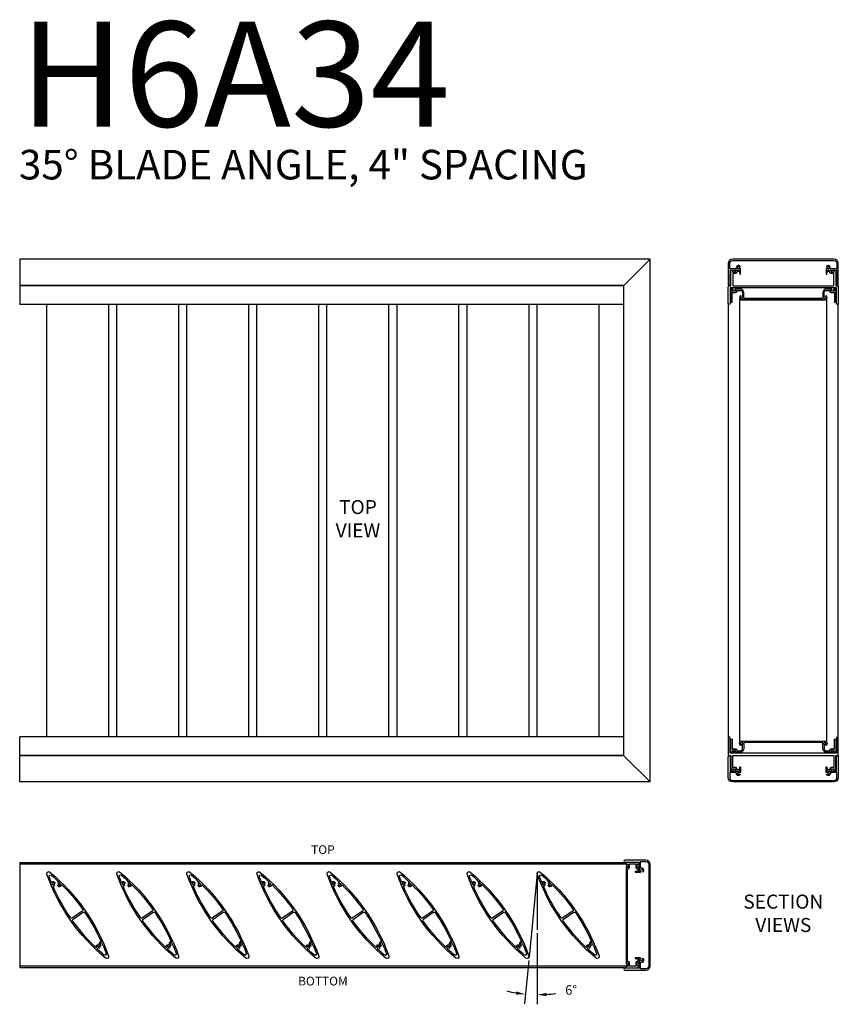
# Model space of a CAD drawing. Units: inches. Extents: x -10 to 283, y 0 to 291.
# Drawn here: x 7 to 54, y 84 to 141 of the extents above; entities that cross this region are included whole.
import ezdxf

# ---------------------------------------------------------------- set-up
doc = ezdxf.new("R2010")
doc.units = ezdxf.units.IN
doc.header["$MEASUREMENT"] = 0
doc.dimstyles.get("Standard").update_dxf_attribs({"dimtxt": 0.18, "dimasz": 0.18, "dimexe": 0.18, "dimexo": 0.0625, "dimgap": 0.09, "dimtad": 0, "dimtih": 1, "dimtoh": 1, "dimdec": 4, "dimzin": 0, "dimdsep": 46, "dimtxsty": 'Standard', "dimcen": 0.09, "dimadec": 0, "dimazin": 0, "dimtfac": 1, "dimtdec": 4, "dimtofl": 0, "dimtmove": 0, "dimatfit": 3, "dimfxl": 0, "dimtolj": 1, "dimtzin": 0, "dimarcsym": 0})

# ---------------------------------------------------------------- blocks, each defined once
blk = doc.blocks.new('*D234')
at = {"color": 0, "lineweight": -2}
for p, q in [((36.689, 88.463), (36.689, 84.402)), ((36.209, 86.911), (35.969, 84.437))]:
    blk.add_line(p, q, dxfattribs=at)
for start, end in [(255.5201, 259.9904), (274.4703, 278.9406)]:
    blk.add_arc((36.689, 91.865), 6.923, start, end, dxfattribs=at)
at = {"color": 0}
for points in [[(35.474, 84.958), (35.498, 85.136), (36.021, 84.974)], [(37.225, 85.053), (37.232, 84.873), (36.689, 84.942)]]:
    blk.add_solid(points, dxfattribs=at)
at = {"layer": 'Defpoints', "color": 0}
for p in [(36.689, 91.865), (36.689, 91.865), (36.689, 88.651), (36.227, 87.098), (36.243, 84.956)]:
    blk.add_point(p, dxfattribs=at)
at = {"color": 0, "insert": (38.632, 85.22), "char_height": 0.54, "attachment_point": 5}
blk.add_mtext('\\A1;6%%d', dxfattribs=at)

msp = doc.modelspace()

# ---------------------------------------------------------------- linework, layer by layer
for p, q in [((43.14608, 126.9289), (7.14608, 126.9289)), ((7.14608, 126.9289), (7.14608, 125.41388)), ((41.64608, 125.4289), (43.14608, 126.9289)), ((43.14608, 97.09012), (43.14608, 126.92881)), ((41.64608, 125.4289), (7.14608, 125.4289)), ((41.64608, 125.41388), (7.14608, 125.41388)), ((7.14608, 125.41388), (7.14608, 124.35156)), ((41.64608, 98.59003), (41.64608, 125.4289)), ((41.64608, 124.35138), (7.14608, 124.35138)), ((8.68924, 99.66754), (8.68924, 124.35138)), ((12.22793, 99.66754), (12.22793, 124.35138)), ((12.68924, 99.66754), (12.68924, 124.35138)), ((16.22793, 99.66754), (16.22793, 124.35138)), ((16.68924, 99.66754), (16.68924, 124.35138)), ((20.22793, 99.66754), (20.22793, 124.35138)), ((20.68924, 99.66754), (20.68924, 124.35138)), ((24.22793, 99.66754), (24.22793, 124.35138)), ((24.68924, 99.66754), (24.68924, 124.35138)), ((28.22793, 99.66754), (28.22793, 124.35138)), ((28.68924, 99.66754), (28.68924, 124.35138)), ((32.22793, 99.66754), (32.22793, 124.35138)), ((32.68924, 99.66754), (32.68924, 124.35138)), ((36.22793, 99.66754), (36.22793, 124.35138)), ((36.68924, 99.66754), (36.68924, 124.35138)), ((40.22793, 99.66754), (40.22793, 124.35138)), ((47.60448, 124.4064), (47.60448, 99.61253)), ((48.26369, 99.41753), (48.26369, 124.6014)), ((53.22527, 124.6014), (48.26369, 124.6014)), ((53.22527, 99.41753), (53.22527, 124.6014)), ((53.88448, 99.61253), (53.88448, 124.4064)), ((41.64608, 99.66754), (7.14608, 99.66754)), ((7.14608, 98.60504), (7.14608, 99.66737)), ((48.26369, 99.41753), (53.22527, 99.41753)), ((41.64608, 98.60504), (7.14608, 98.60504)), ((7.14608, 97.09003), (7.14608, 98.60504)), ((41.64608, 98.59003), (7.14608, 98.59003)), ((41.64608, 98.59003), (43.14608, 97.09003)), ((43.14608, 97.09003), (7.14608, 97.09003)), ((7.14608, 92.49163), (7.14608, 86.49163)), ((7.14608, 92.49163), (41.77108, 92.49163)), ((7.14608, 92.41363), (41.77108, 92.41363)), ((36.68924, 91.86475), (36.22692, 87.09772)), ((36.68924, 91.86475), (36.68924, 88.6507)), ((41.77108, 86.56963), (7.14608, 86.56963)), ((41.77108, 86.49163), (7.14608, 86.49163))]:
    msp.add_line(p, q)
for points in [[(47.71448, 126.23048), (47.71448, 126.3039), (48.24948, 126.3039), (48.24948, 126.2239), (48.24658, 126.2239, 0.47065933), (48.23675, 126.21202), (48.26151, 126.08246, 0.90978776), (48.29948, 126.08605), (48.29948, 126.37078, 0.26794919), (48.29448, 126.37944), (48.24417, 126.40849, 0.37424209), (48.23128, 126.40598, -2.91013783), (48.23128, 126.48281, 0.37424209), (48.24417, 126.4803), (48.27903, 126.50042, 0.44052982), (48.28221, 126.51483, 0.90232415), (48.06951, 126.39586, -0.53924674), (48.06033, 126.3819), (47.68248, 126.3819), (47.68248, 126.6789, -0.41421356), (47.85448, 126.8509), (53.63448, 126.8509, -0.41421356), (53.80648, 126.6789), (53.80648, 126.3819), (53.42864, 126.3819, -0.53924674), (53.41946, 126.39586, 0.90232415), (53.20676, 126.51483, 0.44052982), (53.20994, 126.50042), (53.2448, 126.4803, 0.37424209), (53.25769, 126.48281, -2.91013783), (53.25769, 126.40598, 0.37424209), (53.2448, 126.40849), (53.19448, 126.37944, 0.26794919), (53.18948, 126.37078), (53.18948, 126.08605, 0.90978776), (53.22746, 126.08246), (53.25221, 126.21202, 0.47065933), (53.24239, 126.2239), (53.23948, 126.2239), (53.23948, 126.3039), (53.77448, 126.3039), (53.77448, 126.23048, 0.84515425), (53.77448, 126.17132), (53.77448, 125.4839, 1), (53.88448, 125.4839), (53.88448, 126.6789, 0.41421356), (53.63448, 126.9289), (47.85448, 126.9289, 0.41421356), (47.60448, 126.6789), (47.60448, 125.4839, 1), (47.71448, 125.4839), (47.71448, 126.17132, 0.84515425)], [(53.60848, 126.3039), (53.74448, 126.3039), (53.74448, 125.4139), (53.82948, 125.4139, -0.41421356), (53.88448, 125.3589), (53.88448, 124.4064, -1), (53.77448, 124.4064), (53.77448, 125.2889), (47.71448, 125.2889), (47.71448, 124.4064, -1), (47.60448, 124.4064), (47.60448, 125.3589, -0.41421356), (47.65948, 125.4139), (47.74448, 125.4139), (47.74448, 126.3039), (47.88048, 126.3039), (47.88048, 126.2539), (47.84048, 126.2539), (47.84048, 126.1839), (48.01848, 126.1839), (48.01848, 126.2539), (47.97848, 126.2539), (47.97848, 126.3039), (48.24448, 126.3039), (48.24448, 126.2259), (48.09648, 126.2259), (48.09648, 126.1839, -0.41421356), (48.01848, 126.1059), (47.85448, 126.1059), (47.85448, 125.4139), (53.63448, 125.4139), (53.63448, 126.1059), (53.47048, 126.1059, -0.41421356), (53.39248, 126.1839), (53.39248, 126.2259), (53.24448, 126.2259), (53.24448, 126.3039), (53.51048, 126.3039), (53.51048, 126.2539), (53.47048, 126.2539), (53.47048, 126.1839), (53.64848, 126.1839), (53.64848, 126.2539), (53.60848, 126.2539)], [(48.24235, 124.7264, 0.41421356), (48.36735, 124.6014), (53.12162, 124.6014, 0.41421356), (53.24662, 124.7264, 0.27878302), (53.18198, 124.85015), (53.15073, 124.79602, -3.73205081), (53.08823, 124.79602), (53.07462, 124.81961), (53.07462, 125.0234, -0.41421356), (53.19962, 125.1484), (53.39248, 125.1484), (53.39248, 125.1064, 0.41421356), (53.47048, 125.0284), (53.66648, 125.0284), (53.66648, 124.4764), (53.74448, 124.4764), (53.74448, 125.2264), (53.60848, 125.2264), (53.60848, 125.1764), (53.64848, 125.1764), (53.64848, 125.1064), (53.47048, 125.1064), (53.47048, 125.1764), (53.51048, 125.1764), (53.51048, 125.2264), (53.19748, 125.2264, 0.41421356), (52.99448, 125.0234), (52.99448, 124.6794), (48.49448, 124.6794), (48.49448, 125.0234, 0.41421356), (48.29148, 125.2264), (47.97848, 125.2264), (47.97848, 125.1764), (48.01848, 125.1764), (48.01848, 125.1064), (47.84048, 125.1064), (47.84048, 125.1764), (47.88048, 125.1764), (47.88048, 125.2264), (47.74448, 125.2264), (47.74448, 124.4764), (47.82248, 124.4764), (47.82248, 125.0284), (48.01848, 125.0284, 0.41421356), (48.09648, 125.1064), (48.09648, 125.1484), (48.28935, 125.1484, -0.41421356), (48.41435, 125.0234), (48.41435, 124.81961), (48.40073, 124.79602, -3.73205081), (48.33823, 124.79602), (48.30698, 124.85015, 0.27878302)], [(53.60848, 97.71503), (53.74448, 97.71503), (53.74448, 98.60503), (53.82948, 98.60503, 0.41421356), (53.88448, 98.66003), (53.88448, 99.61253, 1), (53.77448, 99.61253), (53.77448, 98.73003), (47.71448, 98.73003), (47.71448, 99.61253, 1), (47.60448, 99.61253), (47.60448, 98.66003, 0.41421356), (47.65948, 98.60503), (47.74448, 98.60503), (47.74448, 97.71503), (47.88048, 97.71503), (47.88048, 97.76503), (47.84048, 97.76503), (47.84048, 97.83503), (48.01848, 97.83503), (48.01848, 97.76503), (47.97848, 97.76503), (47.97848, 97.71503), (48.24448, 97.71503), (48.24448, 97.79303), (48.09648, 97.79303), (48.09648, 97.83503, 0.41421356), (48.01848, 97.91303), (47.85448, 97.91303), (47.85448, 98.60503), (53.63448, 98.60503), (53.63448, 97.91303), (53.47048, 97.91303, 0.41421356), (53.39248, 97.83503), (53.39248, 97.79303), (53.24448, 97.79303), (53.24448, 97.71503), (53.51048, 97.71503), (53.51048, 97.76503), (53.47048, 97.76503), (53.47048, 97.83503), (53.64848, 97.83503), (53.64848, 97.76503), (53.60848, 97.76503)], [(48.24235, 99.29253, -0.41421356), (48.36735, 99.41753), (53.12162, 99.41753, -0.41421356), (53.24662, 99.29253, -0.27878302), (53.18198, 99.16878), (53.15073, 99.22291, 3.73205081), (53.08823, 99.22291), (53.07462, 99.19932), (53.07462, 98.99553, 0.41421356), (53.19962, 98.87053), (53.39248, 98.87053), (53.39248, 98.91253, -0.41421356), (53.47048, 98.99053), (53.66648, 98.99053), (53.66648, 99.54253), (53.74448, 99.54253), (53.74448, 98.79253), (53.60848, 98.79253), (53.60848, 98.84253), (53.64848, 98.84253), (53.64848, 98.91253), (53.47048, 98.91253), (53.47048, 98.84253), (53.51048, 98.84253), (53.51048, 98.79253), (53.19748, 98.79253, -0.41421356), (52.99448, 98.99553), (52.99448, 99.33953), (48.49448, 99.33953), (48.49448, 98.99553, -0.41421356), (48.29148, 98.79253), (47.97848, 98.79253), (47.97848, 98.84253), (48.01848, 98.84253), (48.01848, 98.91253), (47.84048, 98.91253), (47.84048, 98.84253), (47.88048, 98.84253), (47.88048, 98.79253), (47.74448, 98.79253), (47.74448, 99.54253), (47.82248, 99.54253), (47.82248, 98.99053), (48.01848, 98.99053, -0.41421356), (48.09648, 98.91253), (48.09648, 98.87053), (48.28935, 98.87053, 0.41421356), (48.41435, 98.99553), (48.41435, 99.19932), (48.40073, 99.22291, 3.73205081), (48.33823, 99.22291), (48.30698, 99.16878, -0.27878302)], [(47.71448, 97.78845), (47.71448, 97.71503), (48.24948, 97.71503), (48.24948, 97.79503), (48.24658, 97.79503, -0.47065933), (48.23675, 97.80691), (48.26151, 97.93647, -0.90978776), (48.29948, 97.93287), (48.29948, 97.64814, -0.26794919), (48.29448, 97.63948), (48.24417, 97.61044, -0.37424209), (48.23128, 97.61295, 2.91013783), (48.23128, 97.53611, -0.37424209), (48.24417, 97.53863), (48.27903, 97.5185, -0.44052982), (48.28221, 97.50409, -0.90232415), (48.06951, 97.62307, 0.53924674), (48.06033, 97.63703), (47.68248, 97.63703), (47.68248, 97.34003, 0.41421356), (47.85448, 97.16803), (53.63448, 97.16803, 0.41421356), (53.80648, 97.34003), (53.80648, 97.63703), (53.42864, 97.63703, 0.53924674), (53.41946, 97.62307, -0.90232415), (53.20676, 97.50409, -0.44052982), (53.20994, 97.5185), (53.2448, 97.53863, -0.37424209), (53.25769, 97.53611, 2.91013783), (53.25769, 97.61295, -0.37424209), (53.2448, 97.61044), (53.19448, 97.63948, -0.26794919), (53.18948, 97.64814), (53.18948, 97.93287, -0.90978776), (53.22746, 97.93647), (53.25221, 97.80691, -0.47065933), (53.24239, 97.79503), (53.23948, 97.79503), (53.23948, 97.71503), (53.77448, 97.71503), (53.77448, 97.78845, -0.84515425), (53.77448, 97.84761), (53.77448, 98.53503, -1), (53.88448, 98.53503), (53.88448, 97.34003, -0.41421356), (53.63448, 97.09003), (47.85448, 97.09003, -0.41421356), (47.60448, 97.34003), (47.60448, 98.53503, -1), (47.71448, 98.53503), (47.71448, 97.84761, -0.84515425)], [(42.44766, 92.52163), (42.52108, 92.52163), (42.52108, 91.98663), (42.44108, 91.98663), (42.44108, 91.98954, 0.47065933), (42.42921, 91.99936), (42.29965, 91.9746, 0.90978776), (42.30324, 91.93663), (42.58797, 91.93663, 0.26794919), (42.59663, 91.94163), (42.62568, 91.99194, 0.37424209), (42.62317, 92.00483, -2.91013783), (42.7, 92.00483, 0.37424209), (42.69749, 91.99194), (42.71761, 91.95709, 0.44052982), (42.73202, 91.95391, 0.90232415), (42.61305, 92.1666, -0.53924674), (42.59908, 92.17579), (42.59908, 92.55363), (42.89608, 92.55363, -0.41421356), (43.06808, 92.38163), (43.06808, 86.60163, -0.41421356), (42.89608, 86.42963), (42.59908, 86.42963), (42.59908, 86.80748, -0.53924674), (42.61305, 86.81666, 0.90232415), (42.73202, 87.02935, 0.44052982), (42.71761, 87.02617), (42.69749, 86.99132, 0.37424209), (42.7, 86.97843, -2.91013783), (42.62317, 86.97843, 0.37424209), (42.62568, 86.99132), (42.59663, 87.04163, 0.26794919), (42.58797, 87.04663), (42.30324, 87.04663, 0.90978776), (42.29965, 87.00866), (42.42921, 86.9839, 0.47065933), (42.44108, 86.99372), (42.44108, 86.99663), (42.52108, 86.99663), (42.52108, 86.46163), (42.44766, 86.46163, 0.84515425), (42.3885, 86.46163), (41.70108, 86.46163, 1), (41.70108, 86.35163), (42.89608, 86.35163, 0.41421356), (43.14608, 86.60163), (43.14608, 92.38163, 0.41421356), (42.89608, 92.63163), (41.70108, 92.63163, 1), (41.70108, 92.52163), (42.3885, 92.52163, 0.84515425)], [(41.77108, 86.62763), (41.77108, 86.49163), (42.52108, 86.49163), (42.52108, 86.62763), (42.47108, 86.62763), (42.47108, 86.58763), (42.40108, 86.58763), (42.40108, 86.76563), (42.47108, 86.76563), (42.47108, 86.72563), (42.52108, 86.72563), (42.52108, 86.99163), (42.45308, 86.99163, 0.41421356), (42.44308, 86.98163), (42.44308, 86.84363), (42.40108, 86.84363, 0.41421356), (42.32308, 86.76563), (42.32308, 86.56963), (41.96908, 86.56963), (41.96908, 86.76563, 0.41421356), (41.89108, 86.84363), (41.84908, 86.84363), (41.84908, 92.13963), (41.89108, 92.13963, 0.41421356), (41.96908, 92.21763), (41.96908, 92.41363), (42.32308, 92.41363), (42.32308, 92.21763, 0.41421356), (42.40108, 92.13963), (42.44308, 92.13963), (42.44308, 91.99163), (42.52108, 91.99163), (42.52108, 92.25763), (42.47108, 92.25763), (42.47108, 92.21763), (42.40108, 92.21763), (42.40108, 92.39563), (42.47108, 92.39563), (42.47108, 92.35563), (42.52108, 92.35563), (42.52108, 92.49163), (41.77108, 92.49163), (41.77108, 92.35563), (41.82108, 92.35563), (41.82108, 92.39563), (41.89108, 92.39563), (41.89108, 92.21763), (41.82108, 92.21763), (41.82108, 92.25763), (41.77108, 92.25763), (41.77108, 86.72563), (41.82108, 86.72563), (41.82108, 86.76563), (41.89108, 86.76563), (41.89108, 86.58763), (41.82108, 86.58763), (41.82108, 86.62763)], [(12.22171, 87.15459, -0.76145577), (12.05167, 87.03552, -0.13542448), (8.69546, 91.82868, -0.76145577), (8.8655, 91.94774, -0.13542448)], [(9.36635, 91.20813, 0.37424209), (9.35376, 91.21187), (9.31714, 91.19518, 0.44052982), (9.31259, 91.18114, 0.67961972), (9.53817, 91.21284, -0.58442308), (9.55494, 91.21759, -0.04171678), (10.73438, 89.83232, -0.41745912), (10.71525, 89.72018), (10.15604, 89.32862, -0.41745912), (10.04411, 89.34899, -0.04696008), (9.05203, 91.1396, -0.54104911), (9.0612, 91.15361, 0.21917737), (9.15432, 91.19639, 0.44052982), (9.15253, 91.21103), (9.11977, 91.23441, 0.37424209), (9.1067, 91.23314, -2.91013783), (9.11406, 91.30962, 0.37424209), (9.12665, 91.30588), (9.16328, 91.32257, 0.44052982), (9.16782, 91.33661, 0.50073367), (8.9732, 91.36121, -0.54104911), (8.95676, 91.36436, -0.00767916), (8.83408, 91.67659, -0.77527052), (8.96101, 91.76547, -0.01327545), (9.39132, 91.37677, -0.58442308), (9.38704, 91.35987, 0.15044991), (9.32609, 91.32137, 0.44052982), (9.32788, 91.30672), (9.36064, 91.28335, 0.37424209), (9.37371, 91.28461, -2.91013783)], [(16.22171, 87.15459, -0.76145577), (16.05167, 87.03552, -0.13542448), (12.69546, 91.82868, -0.76145577), (12.8655, 91.94774, -0.13542448)], [(13.36635, 91.20813, 0.37424209), (13.35376, 91.21187), (13.31714, 91.19518, 0.44052982), (13.31259, 91.18114, 0.67961972), (13.53817, 91.21284, -0.58442308), (13.55494, 91.21759, -0.04171678), (14.73438, 89.83232, -0.41745912), (14.71525, 89.72018), (14.15604, 89.32862, -0.41745912), (14.04411, 89.34899, -0.04696008), (13.05203, 91.1396, -0.54104911), (13.0612, 91.15361, 0.21917737), (13.15432, 91.19639, 0.44052982), (13.15253, 91.21103), (13.11977, 91.23441, 0.37424209), (13.1067, 91.23314, -2.91013783), (13.11406, 91.30962, 0.37424209), (13.12665, 91.30588), (13.16328, 91.32257, 0.44052982), (13.16782, 91.33661, 0.50073367), (12.9732, 91.36121, -0.54104911), (12.95676, 91.36436, -0.00767916), (12.83408, 91.67659, -0.77527052), (12.96101, 91.76547, -0.01327545), (13.39132, 91.37677, -0.58442308), (13.38704, 91.35987, 0.15044991), (13.32609, 91.32137, 0.44052982), (13.32788, 91.30672), (13.36064, 91.28335, 0.37424209), (13.37371, 91.28461, -2.91013783)], [(20.22171, 87.15459, -0.76145577), (20.05167, 87.03552, -0.13542448), (16.69546, 91.82868, -0.76145577), (16.8655, 91.94774, -0.13542448)], [(17.36635, 91.20813, 0.37424209), (17.35376, 91.21187), (17.31714, 91.19518, 0.44052982), (17.31259, 91.18114, 0.67961972), (17.53817, 91.21284, -0.58442308), (17.55494, 91.21759, -0.04171678), (18.73438, 89.83232, -0.41745912), (18.71525, 89.72018), (18.15604, 89.32862, -0.41745912), (18.04411, 89.34899, -0.04696008), (17.05203, 91.1396, -0.54104911), (17.0612, 91.15361, 0.21917737), (17.15432, 91.19639, 0.44052982), (17.15253, 91.21103), (17.11977, 91.23441, 0.37424209), (17.1067, 91.23314, -2.91013783), (17.11406, 91.30962, 0.37424209), (17.12665, 91.30588), (17.16328, 91.32257, 0.44052982), (17.16782, 91.33661, 0.50073367), (16.9732, 91.36121, -0.54104911), (16.95676, 91.36436, -0.00767916), (16.83408, 91.67659, -0.77527052), (16.96101, 91.76547, -0.01327545), (17.39132, 91.37677, -0.58442308), (17.38704, 91.35987, 0.15044991), (17.32609, 91.32137, 0.44052982), (17.32788, 91.30672), (17.36064, 91.28335, 0.37424209), (17.37371, 91.28461, -2.91013783)], [(24.22171, 87.15459, -0.76145577), (24.05167, 87.03552, -0.13542448), (20.69546, 91.82868, -0.76145577), (20.8655, 91.94774, -0.13542448)], [(21.36635, 91.20813, 0.37424209), (21.35376, 91.21187), (21.31714, 91.19518, 0.44052982), (21.31259, 91.18114, 0.67961972), (21.53817, 91.21284, -0.58442308), (21.55494, 91.21759, -0.04171678), (22.73438, 89.83232, -0.41745912), (22.71525, 89.72018), (22.15604, 89.32862, -0.41745912), (22.04411, 89.34899, -0.04696008), (21.05203, 91.1396, -0.54104911), (21.0612, 91.15361, 0.21917737), (21.15432, 91.19639, 0.44052982), (21.15253, 91.21103), (21.11977, 91.23441, 0.37424209), (21.1067, 91.23314, -2.91013783), (21.11406, 91.30962, 0.37424209), (21.12665, 91.30588), (21.16328, 91.32257, 0.44052982), (21.16782, 91.33661, 0.50073367), (20.9732, 91.36121, -0.54104911), (20.95676, 91.36436, -0.00767916), (20.83408, 91.67659, -0.77527052), (20.96101, 91.76547, -0.01327545), (21.39132, 91.37677, -0.58442308), (21.38704, 91.35987, 0.15044991), (21.32609, 91.32137, 0.44052982), (21.32788, 91.30672), (21.36064, 91.28335, 0.37424209), (21.37371, 91.28461, -2.91013783)], [(28.22171, 87.15459, -0.76145577), (28.05167, 87.03552, -0.13542448), (24.69546, 91.82868, -0.76145577), (24.8655, 91.94774, -0.13542448)], [(25.36635, 91.20813, 0.37424209), (25.35376, 91.21187), (25.31714, 91.19518, 0.44052982), (25.31259, 91.18114, 0.67961972), (25.53817, 91.21284, -0.58442308), (25.55494, 91.21759, -0.04171678), (26.73438, 89.83232, -0.41745912), (26.71525, 89.72018), (26.15604, 89.32862, -0.41745912), (26.04411, 89.34899, -0.04696008), (25.05203, 91.1396, -0.54104911), (25.0612, 91.15361, 0.21917737), (25.15432, 91.19639, 0.44052982), (25.15253, 91.21103), (25.11977, 91.23441, 0.37424209), (25.1067, 91.23314, -2.91013783), (25.11406, 91.30962, 0.37424209), (25.12665, 91.30588), (25.16328, 91.32257, 0.44052982), (25.16782, 91.33661, 0.50073367), (24.9732, 91.36121, -0.54104911), (24.95676, 91.36436, -0.00767916), (24.83408, 91.67659, -0.77527052), (24.96101, 91.76547, -0.01327545), (25.39132, 91.37677, -0.58442308), (25.38704, 91.35987, 0.15044991), (25.32609, 91.32137, 0.44052982), (25.32788, 91.30672), (25.36064, 91.28335, 0.37424209), (25.37371, 91.28461, -2.91013783)], [(32.22171, 87.15459, -0.76145577), (32.05167, 87.03552, -0.13542448), (28.69546, 91.82868, -0.76145577), (28.8655, 91.94774, -0.13542448)], [(29.36635, 91.20813, 0.37424209), (29.35376, 91.21187), (29.31714, 91.19518, 0.44052982), (29.31259, 91.18114, 0.67961972), (29.53817, 91.21284, -0.58442308), (29.55494, 91.21759, -0.04171678), (30.73438, 89.83232, -0.41745912), (30.71525, 89.72018), (30.15604, 89.32862, -0.41745912), (30.04411, 89.34899, -0.04696008), (29.05203, 91.1396, -0.54104911), (29.0612, 91.15361, 0.21917737), (29.15432, 91.19639, 0.44052982), (29.15253, 91.21103), (29.11977, 91.23441, 0.37424209), (29.1067, 91.23314, -2.91013783), (29.11406, 91.30962, 0.37424209), (29.12665, 91.30588), (29.16328, 91.32257, 0.44052982), (29.16782, 91.33661, 0.50073367), (28.9732, 91.36121, -0.54104911), (28.95676, 91.36436, -0.00767916), (28.83408, 91.67659, -0.77527052), (28.96101, 91.76547, -0.01327545), (29.39132, 91.37677, -0.58442308), (29.38704, 91.35987, 0.15044991), (29.32609, 91.32137, 0.44052982), (29.32788, 91.30672), (29.36064, 91.28335, 0.37424209), (29.37371, 91.28461, -2.91013783)], [(36.22171, 87.15459, -0.76145577), (36.05167, 87.03552, -0.13542448), (32.69546, 91.82868, -0.76145577), (32.8655, 91.94774, -0.13542448)], [(33.36635, 91.20813, 0.37424209), (33.35376, 91.21187), (33.31714, 91.19518, 0.44052982), (33.31259, 91.18114, 0.67961972), (33.53817, 91.21284, -0.58442308), (33.55494, 91.21759, -0.04171678), (34.73438, 89.83232, -0.41745912), (34.71525, 89.72018), (34.15604, 89.32862, -0.41745912), (34.04411, 89.34899, -0.04696008), (33.05203, 91.1396, -0.54104911), (33.0612, 91.15361, 0.21917737), (33.15432, 91.19639, 0.44052982), (33.15253, 91.21103), (33.11977, 91.23441, 0.37424209), (33.1067, 91.23314, -2.91013783), (33.11406, 91.30962, 0.37424209), (33.12665, 91.30588), (33.16328, 91.32257, 0.44052982), (33.16782, 91.33661, 0.50073367), (32.9732, 91.36121, -0.54104911), (32.95676, 91.36436, -0.00767916), (32.83408, 91.67659, -0.77527052), (32.96101, 91.76547, -0.01327545), (33.39132, 91.37677, -0.58442308), (33.38704, 91.35987, 0.15044991), (33.32609, 91.32137, 0.44052982), (33.32788, 91.30672), (33.36064, 91.28335, 0.37424209), (33.37371, 91.28461, -2.91013783)], [(40.22171, 87.15459, -0.76145577), (40.05167, 87.03552, -0.13542448), (36.69546, 91.82868, -0.76145577), (36.8655, 91.94774, -0.13542448)], [(37.36635, 91.20813, 0.37424209), (37.35376, 91.21187), (37.31714, 91.19518, 0.44052982), (37.31259, 91.18114, 0.67961972), (37.53817, 91.21284, -0.58442308), (37.55494, 91.21759, -0.04171678), (38.73438, 89.83232, -0.41745912), (38.71525, 89.72018), (38.15604, 89.32862, -0.41745912), (38.04411, 89.34899, -0.04696008), (37.05203, 91.1396, -0.54104911), (37.0612, 91.15361, 0.21917737), (37.15432, 91.19639, 0.44052982), (37.15253, 91.21103), (37.11977, 91.23441, 0.37424209), (37.1067, 91.23314, -2.91013783), (37.11406, 91.30962, 0.37424209), (37.12665, 91.30588), (37.16328, 91.32257, 0.44052982), (37.16782, 91.33661, 0.50073367), (36.9732, 91.36121, -0.54104911), (36.95676, 91.36436, -0.00767916), (36.83408, 91.67659, -0.77527052), (36.96101, 91.76547, -0.01327545), (37.39132, 91.37677, -0.58442308), (37.38704, 91.35987, 0.15044991), (37.32609, 91.32137, 0.44052982), (37.32788, 91.30672), (37.36064, 91.28335, 0.37424209), (37.37371, 91.28461, -2.91013783)], [(11.67368, 87.82831, -0.25316395), (11.67066, 87.81928), (11.63104, 87.78219, -0.25316395), (11.62184, 87.77978, 0.43788538), (11.47184, 87.68019, -0.60684478), (11.45501, 87.6746, -0.04469814), (10.18279, 89.15094, -0.41745912), (10.20192, 89.26308), (10.76113, 89.65465, -0.41745912), (10.87306, 89.63427, -0.04338388), (11.80167, 87.98608, -0.54104911), (11.7927, 87.97194, 0.46191504)], [(15.67368, 87.82831, -0.25316395), (15.67066, 87.81928), (15.63104, 87.78219, -0.25316395), (15.62184, 87.77978, 0.43788538), (15.47184, 87.68019, -0.60684478), (15.45501, 87.6746, -0.04469814), (14.18279, 89.15094, -0.41745912), (14.20192, 89.26308), (14.76113, 89.65465, -0.41745912), (14.87306, 89.63427, -0.04338388), (15.80167, 87.98608, -0.54104911), (15.7927, 87.97194, 0.46191504)], [(19.67368, 87.82831, -0.25316395), (19.67066, 87.81928), (19.63104, 87.78219, -0.25316395), (19.62184, 87.77978, 0.43788538), (19.47184, 87.68019, -0.60684478), (19.45501, 87.6746, -0.04469814), (18.18279, 89.15094, -0.41745912), (18.20192, 89.26308), (18.76113, 89.65465, -0.41745912), (18.87306, 89.63427, -0.04338388), (19.80167, 87.98608, -0.54104911), (19.7927, 87.97194, 0.46191504)], [(23.67368, 87.82831, -0.25316395), (23.67066, 87.81928), (23.63104, 87.78219, -0.25316395), (23.62184, 87.77978, 0.43788538), (23.47184, 87.68019, -0.60684478), (23.45501, 87.6746, -0.04469814), (22.18279, 89.15094, -0.41745912), (22.20192, 89.26308), (22.76113, 89.65465, -0.41745912), (22.87306, 89.63427, -0.04338388), (23.80167, 87.98608, -0.54104911), (23.7927, 87.97194, 0.46191504)], [(27.67368, 87.82831, -0.25316395), (27.67066, 87.81928), (27.63104, 87.78219, -0.25316395), (27.62184, 87.77978, 0.43788538), (27.47184, 87.68019, -0.60684478), (27.45501, 87.6746, -0.04469814), (26.18279, 89.15094, -0.41745912), (26.20192, 89.26308), (26.76113, 89.65465, -0.41745912), (26.87306, 89.63427, -0.04338388), (27.80167, 87.98608, -0.54104911), (27.7927, 87.97194, 0.46191504)], [(31.67368, 87.82831, -0.25316395), (31.67066, 87.81928), (31.63104, 87.78219, -0.25316395), (31.62184, 87.77978, 0.43788538), (31.47184, 87.68019, -0.60684478), (31.45501, 87.6746, -0.04469814), (30.18279, 89.15094, -0.41745912), (30.20192, 89.26308), (30.76113, 89.65465, -0.41745912), (30.87306, 89.63427, -0.04338388), (31.80167, 87.98608, -0.54104911), (31.7927, 87.97194, 0.46191504)], [(35.67368, 87.82831, -0.25316395), (35.67066, 87.81928), (35.63104, 87.78219, -0.25316395), (35.62184, 87.77978, 0.43788538), (35.47184, 87.68019, -0.60684478), (35.45501, 87.6746, -0.04469814), (34.18279, 89.15094, -0.41745912), (34.20192, 89.26308), (34.76113, 89.65465, -0.41745912), (34.87306, 89.63427, -0.04338388), (35.80167, 87.98608, -0.54104911), (35.7927, 87.97194, 0.46191504)], [(39.67368, 87.82831, -0.25316395), (39.67066, 87.81928), (39.63104, 87.78219, -0.25316395), (39.62184, 87.77978, 0.43788538), (39.47184, 87.68019, -0.60684478), (39.45501, 87.6746, -0.04469814), (38.18279, 89.15094, -0.41745912), (38.20192, 89.26308), (38.76113, 89.65465, -0.41745912), (38.87306, 89.63427, -0.04338388), (39.80167, 87.98608, -0.54104911), (39.7927, 87.97194, 0.46191504)], [(11.77115, 87.72917, 0.44052982), (11.783, 87.73797), (11.78707, 87.77801, 0.37424209), (11.7795, 87.78874, -2.91013783), (11.84959, 87.82022, 0.37424209), (11.85257, 87.80744), (11.89144, 87.7794, -0.13595494), (11.89478, 87.77523, -0.01156043), (12.08309, 87.30667, -0.77527052), (11.95616, 87.21779, -0.01091027), (11.60099, 87.53559, -0.19661211), (11.59783, 87.54247), (11.59585, 87.58903, 0.37424209), (11.58681, 87.59856, -2.91013783), (11.65166, 87.63977, 0.37424209), (11.65645, 87.62754), (11.69213, 87.60892, 0.44052982), (11.706, 87.61396, 0.24229412), (11.69666, 87.72571, -0.35856406), (11.69831, 87.73832), (11.71002, 87.74928, -0.35856406), (11.7227, 87.75009, 0.10899416)], [(15.77115, 87.72917, 0.44052982), (15.783, 87.73797), (15.78707, 87.77801, 0.37424209), (15.7795, 87.78874, -2.91013783), (15.84959, 87.82022, 0.37424209), (15.85257, 87.80744), (15.89144, 87.7794, -0.13595494), (15.89478, 87.77523, -0.01156043), (16.08309, 87.30667, -0.77527052), (15.95616, 87.21779, -0.01091027), (15.60099, 87.53559, -0.19661211), (15.59783, 87.54247), (15.59585, 87.58903, 0.37424209), (15.58681, 87.59856, -2.91013783), (15.65166, 87.63977, 0.37424209), (15.65645, 87.62754), (15.69213, 87.60892, 0.44052982), (15.706, 87.61396, 0.24229412), (15.69666, 87.72571, -0.35856406), (15.69831, 87.73832), (15.71002, 87.74928, -0.35856406), (15.7227, 87.75009, 0.10899416)], [(19.77115, 87.72917, 0.44052982), (19.783, 87.73797), (19.78707, 87.77801, 0.37424209), (19.7795, 87.78874, -2.91013783), (19.84959, 87.82022, 0.37424209), (19.85257, 87.80744), (19.89144, 87.7794, -0.13595494), (19.89478, 87.77523, -0.01156043), (20.08309, 87.30667, -0.77527052), (19.95616, 87.21779, -0.01091027), (19.60099, 87.53559, -0.19661211), (19.59783, 87.54247), (19.59585, 87.58903, 0.37424209), (19.58681, 87.59856, -2.91013783), (19.65166, 87.63977, 0.37424209), (19.65645, 87.62754), (19.69213, 87.60892, 0.44052982), (19.706, 87.61396, 0.24229412), (19.69666, 87.72571, -0.35856406), (19.69831, 87.73832), (19.71002, 87.74928, -0.35856406), (19.7227, 87.75009, 0.10899416)], [(23.77115, 87.72917, 0.44052982), (23.783, 87.73797), (23.78707, 87.77801, 0.37424209), (23.7795, 87.78874, -2.91013783), (23.84959, 87.82022, 0.37424209), (23.85257, 87.80744), (23.89144, 87.7794, -0.13595494), (23.89478, 87.77523, -0.01156043), (24.08309, 87.30667, -0.77527052), (23.95616, 87.21779, -0.01091027), (23.60099, 87.53559, -0.19661211), (23.59783, 87.54247), (23.59585, 87.58903, 0.37424209), (23.58681, 87.59856, -2.91013783), (23.65166, 87.63977, 0.37424209), (23.65645, 87.62754), (23.69213, 87.60892, 0.44052982), (23.706, 87.61396, 0.24229412), (23.69666, 87.72571, -0.35856406), (23.69831, 87.73832), (23.71002, 87.74928, -0.35856406), (23.7227, 87.75009, 0.10899416)], [(27.77115, 87.72917, 0.44052982), (27.783, 87.73797), (27.78707, 87.77801, 0.37424209), (27.7795, 87.78874, -2.91013783), (27.84959, 87.82022, 0.37424209), (27.85257, 87.80744), (27.89144, 87.7794, -0.13595494), (27.89478, 87.77523, -0.01156043), (28.08309, 87.30667, -0.77527052), (27.95616, 87.21779, -0.01091027), (27.60099, 87.53559, -0.19661211), (27.59783, 87.54247), (27.59585, 87.58903, 0.37424209), (27.58681, 87.59856, -2.91013783), (27.65166, 87.63977, 0.37424209), (27.65645, 87.62754), (27.69213, 87.60892, 0.44052982), (27.706, 87.61396, 0.24229412), (27.69666, 87.72571, -0.35856406), (27.69831, 87.73832), (27.71002, 87.74928, -0.35856406), (27.7227, 87.75009, 0.10899416)], [(31.77115, 87.72917, 0.44052982), (31.783, 87.73797), (31.78707, 87.77801, 0.37424209), (31.7795, 87.78874, -2.91013783), (31.84959, 87.82022, 0.37424209), (31.85257, 87.80744), (31.89144, 87.7794, -0.13595494), (31.89478, 87.77523, -0.01156043), (32.08309, 87.30667, -0.77527052), (31.95616, 87.21779, -0.01091027), (31.60099, 87.53559, -0.19661211), (31.59783, 87.54247), (31.59585, 87.58903, 0.37424209), (31.58681, 87.59856, -2.91013783), (31.65166, 87.63977, 0.37424209), (31.65645, 87.62754), (31.69213, 87.60892, 0.44052982), (31.706, 87.61396, 0.24229412), (31.69666, 87.72571, -0.35856406), (31.69831, 87.73832), (31.71002, 87.74928, -0.35856406), (31.7227, 87.75009, 0.10899416)], [(35.77115, 87.72917, 0.44052982), (35.783, 87.73797), (35.78707, 87.77801, 0.37424209), (35.7795, 87.78874, -2.91013783), (35.84959, 87.82022, 0.37424209), (35.85257, 87.80744), (35.89144, 87.7794, -0.13595494), (35.89478, 87.77523, -0.01156043), (36.08309, 87.30667, -0.77527052), (35.95616, 87.21779, -0.01091027), (35.60099, 87.53559, -0.19661211), (35.59783, 87.54247), (35.59585, 87.58903, 0.37424209), (35.58681, 87.59856, -2.91013783), (35.65166, 87.63977, 0.37424209), (35.65645, 87.62754), (35.69213, 87.60892, 0.44052982), (35.706, 87.61396, 0.24229412), (35.69666, 87.72571, -0.35856406), (35.69831, 87.73832), (35.71002, 87.74928, -0.35856406), (35.7227, 87.75009, 0.10899416)], [(39.77115, 87.72917, 0.44052982), (39.783, 87.73797), (39.78707, 87.77801, 0.37424209), (39.7795, 87.78874, -2.91013783), (39.84959, 87.82022, 0.37424209), (39.85257, 87.80744), (39.89144, 87.7794, -0.13595494), (39.89478, 87.77523, -0.01156043), (40.08309, 87.30667, -0.77527052), (39.95616, 87.21779, -0.01091027), (39.60099, 87.53559, -0.19661211), (39.59783, 87.54247), (39.59585, 87.58903, 0.37424209), (39.58681, 87.59856, -2.91013783), (39.65166, 87.63977, 0.37424209), (39.65645, 87.62754), (39.69213, 87.60892, 0.44052982), (39.706, 87.61396, 0.24229412), (39.69666, 87.72571, -0.35856406), (39.69831, 87.73832), (39.71002, 87.74928, -0.35856406), (39.7227, 87.75009, 0.10899416)]]:
    msp.add_lwpolyline(points, format="xyb", close=True)

# ---------------------------------------------------------------- texts
for s, insert, char_height, width, attachment_point in [('H6A34', (7.15422, 140.49076), 6, 7.1788, 1), ('35%%d BLADE ANGLE, 4" SPACING', (7.10603, 133.1681), 1.6875, 42.9911443, 1), ('TOP VIEW ', (26.45858, 112.00946), 0.8, 4.9411816, 5), ('TOP', (24.45858, 93.16105), 0.5, 2.9696, 5), ('SECTION VIEWS', (50.74432, 89.49163), 0.8, 6.8564967, 5), ('BOTTOM', (24.45858, 85.66132), 0.5, 2.9698549, 5)]:
    msp.add_mtext(s, dxfattribs=dict(insert=insert, char_height=char_height, width=width, attachment_point=attachment_point))

# ---------------------------------------------------------------- dimensions: what is measured, and where the dimension line sits
dim = msp.add_angular_dim_2l(base=(36.24334, 84.95619), line1=((36.68924, 91.86475), (36.22692, 87.09772)), line2=((36.68924, 91.86475), (36.68924, 88.6507)), dimstyle='Standard', override={"dimscale": 3})
dim.commit()
dim.dimension.update_dxf_attribs({"geometry": '*D234', "text_midpoint": (38.63199, 85.21999), "dimtype": 162})

doc.saveas('drawing.dxf')
